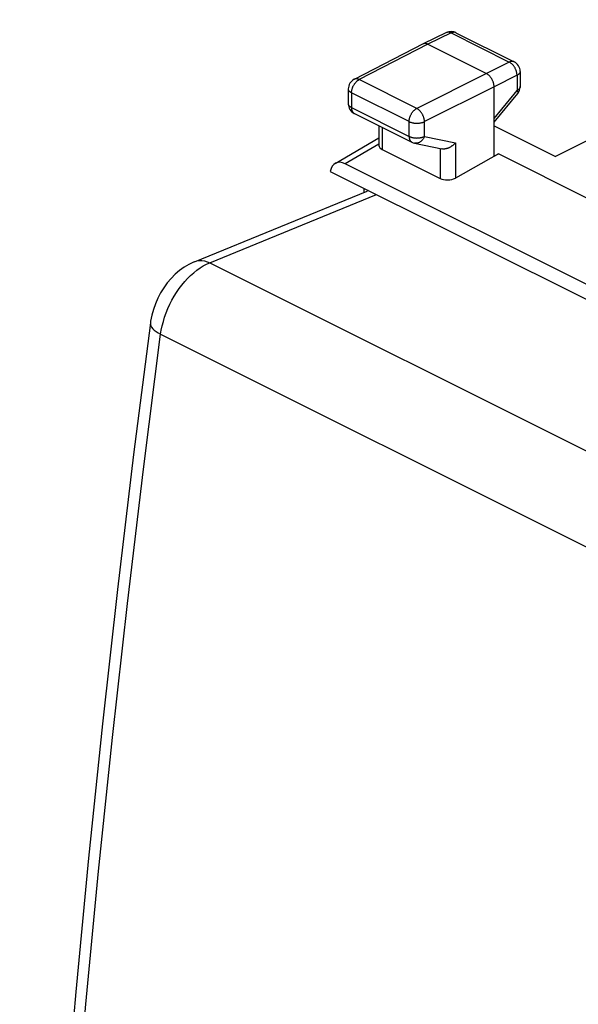
# Model space of a CAD drawing. Units: millimetres. Extents: x -49.7 to 7.3, y -12 to 50.5.
# Drawn here: x -49.7 to -36.9, y 25.2 to 47.8 of the extents above; entities that cross this region are included whole.
import ezdxf

# ---------------------------------------------------------------- set-up
doc = ezdxf.new("R2010")
doc.units = ezdxf.units.MM
doc.header["$LTSCALE"] = 16.335
doc.layers.add('ON_OFF_PORTATASTO', color=7, linetype='CONTINUOUS')
doc.layers.add('ON_OFF_TASTOTARGHETTA', color=7, linetype='CONTINUOUS')

msp = doc.modelspace()

# ---------------------------------------------------------------- linework, layer by layer
at = {"layer": 'ON_OFF_PORTATASTO', "color": 7, "linetype": 'CONTINUOUS'}
for p, q in [((-31.097, 47.837), (-37.411, 44.692)), ((-39.922, 47.539), (-40.457, 47.278)), ((-39.701, 47.538), (-38.363, 46.869)), ((-40.458, 47.278), (-42.042, 46.465)), ((-40.457, 47.278), (-40.458, 47.278)), ((-40.346, 47.271), (-39.002, 46.599)), ((-38.225, 46.646), (-38.225, 46.298)), ((-42.178, 46.243), (-42.178, 45.903)), ((-38.826, 44.7), (-38.826, 46.294)), ((-38.826, 45.478), (-38.282, 46.139)), ((-42.039, 45.679), (-40.714, 45.017)), ((-41.475, 45.397), (-41.475, 44.943)), ((-38.826, 45.399), (-37.411, 44.692)), ((-42.481, 44.53), (-41.475, 45.117)), ((-41.401, 44.851), (-40.068, 44.185)), ((-40.654, 44.996), (-40.029, 44.865)), ((-38.724, 44.749), (-39.716, 44.195)), ((-38.826, 44.7), (-38.724, 44.749)), ((-36.601, 43.687), (-38.724, 44.749)), ((-11.362, 29.079), (-42.247, 44.522)), ((-42.594, 44.348), (-11.016, 28.56)), ((-41.819, 43.961), (-41.819, 43.865))]:
    msp.add_line(p, q, dxfattribs=at)
at = {"layer": 'ON_OFF_PORTATASTO', "color": 250, "linetype": 'CONTINUOUS'}
for p, q in [((-39.811, 47.531), (-40.346, 47.271)), ((-39.811, 47.531), (-38.474, 46.863)), ((-40.346, 47.271), (-41.929, 46.459)), ((-38.474, 46.863), (-39.002, 46.599)), ((-40.604, 45.796), (-41.929, 46.459)), ((-39.002, 46.599), (-40.604, 45.796)), ((-38.297, 46.558), (-38.826, 46.294)), ((-38.297, 46.558), (-38.297, 46.21)), ((-38.826, 46.294), (-40.427, 45.492)), ((-38.826, 45.567), (-38.297, 46.21)), ((-42.104, 46.155), (-42.104, 45.815)), ((-40.779, 45.492), (-42.104, 46.155)), ((-38.282, 46.14), (-38.282, 46.139)), ((-42.104, 45.815), (-40.779, 45.152)), ((-41.401, 45.36), (-41.401, 44.851)), ((-40.779, 45.152), (-40.779, 45.492)), ((-40.427, 45.152), (-40.427, 45.492)), ((-40.427, 45.152), (-39.716, 45.003)), ((-41.475, 44.972), (-42.247, 44.522)), ((-40.068, 44.873), (-40.068, 44.185)), ((-39.716, 45.003), (-39.716, 44.195))]:
    msp.add_line(p, q, dxfattribs=at)
for points in [[(-39.811, 47.531), (-39.821, 47.536), (-39.83, 47.539), (-39.839, 47.542), (-39.848, 47.545), (-39.857, 47.547), (-39.866, 47.548), (-39.874, 47.549), (-39.883, 47.549), (-39.891, 47.548), (-39.899, 47.547), (-39.907, 47.545), (-39.915, 47.542), (-39.922, 47.539)], [(-39.701, 47.538), (-39.708, 47.541), (-39.716, 47.544), (-39.723, 47.546), (-39.731, 47.547), (-39.74, 47.548), (-39.748, 47.548), (-39.757, 47.548), (-39.766, 47.546), (-39.775, 47.545), (-39.784, 47.542), (-39.793, 47.539), (-39.802, 47.535), (-39.811, 47.531)], [(-38.363, 46.869), (-38.371, 46.872), (-38.378, 46.875), (-38.386, 46.877), (-38.394, 46.879), (-38.402, 46.879), (-38.411, 46.879), (-38.42, 46.879), (-38.428, 46.878), (-38.437, 46.876), (-38.446, 46.874), (-38.456, 46.87), (-38.465, 46.867), (-38.474, 46.863)], [(-38.297, 46.558), (-38.297, 46.569), (-38.298, 46.581), (-38.299, 46.593), (-38.301, 46.605), (-38.303, 46.617), (-38.306, 46.629), (-38.309, 46.641), (-38.312, 46.654), (-38.316, 46.666), (-38.321, 46.678), (-38.325, 46.69), (-38.331, 46.702), (-38.336, 46.714), (-38.342, 46.726), (-38.349, 46.737), (-38.355, 46.748), (-38.362, 46.759), (-38.37, 46.77), (-38.377, 46.78), (-38.385, 46.79), (-38.393, 46.799), (-38.402, 46.808), (-38.41, 46.817), (-38.419, 46.825), (-38.428, 46.832), (-38.437, 46.84), (-38.446, 46.846), (-38.455, 46.852), (-38.465, 46.858), (-38.474, 46.863)], [(-42.104, 46.155), (-42.104, 46.166), (-42.103, 46.178), (-42.102, 46.189), (-42.1, 46.201), (-42.098, 46.213), (-42.096, 46.226), (-42.093, 46.238), (-42.089, 46.25), (-42.085, 46.262), (-42.081, 46.274), (-42.076, 46.286), (-42.071, 46.298), (-42.065, 46.31), (-42.059, 46.322), (-42.053, 46.333), (-42.046, 46.344), (-42.039, 46.355), (-42.032, 46.365), (-42.024, 46.376), (-42.016, 46.386), (-42.008, 46.395), (-42, 46.404), (-41.992, 46.413), (-41.983, 46.421), (-41.974, 46.429), (-41.965, 46.436), (-41.956, 46.442), (-41.947, 46.448), (-41.938, 46.454), (-41.929, 46.459)], [(-41.929, 46.459), (-41.938, 46.463), (-41.947, 46.467), (-41.956, 46.47), (-41.966, 46.472), (-41.975, 46.474), (-41.983, 46.475), (-41.992, 46.476), (-42.001, 46.476), (-42.009, 46.475), (-42.017, 46.474), (-42.025, 46.472), (-42.033, 46.469), (-42.04, 46.466), (-42.042, 46.465)], [(-38.225, 46.646), (-38.225, 46.639), (-38.226, 46.633), (-38.228, 46.626), (-38.23, 46.62), (-38.233, 46.614), (-38.237, 46.607), (-38.241, 46.601), (-38.246, 46.595), (-38.252, 46.589), (-38.258, 46.584), (-38.265, 46.578), (-38.272, 46.573), (-38.28, 46.567), (-38.288, 46.562), (-38.297, 46.558)], [(-42.104, 46.155), (-42.113, 46.159), (-42.122, 46.164), (-42.13, 46.169), (-42.137, 46.175), (-42.144, 46.18), (-42.15, 46.186), (-42.156, 46.192), (-42.161, 46.198), (-42.165, 46.204), (-42.169, 46.21), (-42.172, 46.217), (-42.174, 46.223), (-42.176, 46.23), (-42.177, 46.236), (-42.178, 46.243)], [(-38.225, 46.298), (-38.225, 46.292), (-38.226, 46.285), (-38.228, 46.279), (-38.23, 46.272), (-38.233, 46.266), (-38.237, 46.26), (-38.241, 46.254), (-38.246, 46.248), (-38.252, 46.242), (-38.258, 46.236), (-38.265, 46.23), (-38.272, 46.225), (-38.28, 46.22), (-38.288, 46.215), (-38.297, 46.21)], [(-38.297, 46.21), (-38.293, 46.203), (-38.289, 46.196), (-38.286, 46.189), (-38.283, 46.182), (-38.281, 46.176), (-38.279, 46.17), (-38.278, 46.165), (-38.277, 46.16), (-38.277, 46.155), (-38.277, 46.15), (-38.278, 46.146), (-38.28, 46.143), (-38.282, 46.14)], [(-42.104, 45.815), (-42.113, 45.819), (-42.122, 45.824), (-42.13, 45.829), (-42.137, 45.835), (-42.144, 45.84), (-42.15, 45.846), (-42.156, 45.852), (-42.161, 45.858), (-42.165, 45.864), (-42.169, 45.87), (-42.172, 45.877), (-42.174, 45.883), (-42.176, 45.89), (-42.177, 45.896), (-42.178, 45.903)], [(-42.104, 45.815), (-42.104, 45.804), (-42.103, 45.793), (-42.102, 45.783), (-42.101, 45.773), (-42.099, 45.764), (-42.096, 45.755), (-42.094, 45.746), (-42.09, 45.737), (-42.087, 45.729), (-42.083, 45.722), (-42.078, 45.715), (-42.074, 45.708), (-42.068, 45.702), (-42.063, 45.696), (-42.057, 45.691), (-42.051, 45.686), (-42.044, 45.682), (-42.039, 45.679)], [(-40.779, 45.492), (-40.779, 45.503), (-40.778, 45.515), (-40.777, 45.527), (-40.775, 45.539), (-40.773, 45.551), (-40.771, 45.563), (-40.768, 45.575), (-40.764, 45.587), (-40.76, 45.6), (-40.756, 45.612), (-40.751, 45.624), (-40.746, 45.636), (-40.74, 45.647), (-40.734, 45.659), (-40.728, 45.67), (-40.721, 45.682), (-40.714, 45.692), (-40.707, 45.703), (-40.699, 45.713), (-40.692, 45.723), (-40.683, 45.732), (-40.675, 45.742), (-40.667, 45.75), (-40.658, 45.758), (-40.649, 45.766), (-40.64, 45.773), (-40.631, 45.78), (-40.622, 45.786), (-40.613, 45.791), (-40.604, 45.796)], [(-40.427, 45.492), (-40.427, 45.503), (-40.428, 45.515), (-40.429, 45.526), (-40.431, 45.538), (-40.433, 45.55), (-40.436, 45.563), (-40.439, 45.575), (-40.442, 45.587), (-40.446, 45.599), (-40.451, 45.611), (-40.456, 45.624), (-40.461, 45.635), (-40.467, 45.647), (-40.473, 45.659), (-40.479, 45.67), (-40.486, 45.681), (-40.493, 45.692), (-40.5, 45.703), (-40.508, 45.713), (-40.516, 45.723), (-40.524, 45.733), (-40.532, 45.742), (-40.541, 45.75), (-40.549, 45.758), (-40.558, 45.766), (-40.567, 45.773), (-40.576, 45.78), (-40.585, 45.786), (-40.594, 45.791), (-40.604, 45.796)], [(-40.779, 45.492), (-40.77, 45.488), (-40.76, 45.483), (-40.75, 45.479), (-40.739, 45.476), (-40.728, 45.472), (-40.716, 45.469), (-40.705, 45.466), (-40.693, 45.464), (-40.68, 45.462), (-40.668, 45.46), (-40.655, 45.458), (-40.642, 45.457), (-40.629, 45.456), (-40.616, 45.456), (-40.603, 45.455), (-40.59, 45.456), (-40.577, 45.456), (-40.564, 45.457), (-40.552, 45.458), (-40.539, 45.46), (-40.526, 45.461), (-40.514, 45.464), (-40.502, 45.466), (-40.49, 45.469), (-40.479, 45.472), (-40.467, 45.475), (-40.457, 45.479), (-40.446, 45.483), (-40.436, 45.487), (-40.427, 45.492)], [(-40.779, 45.152), (-40.779, 45.141), (-40.778, 45.131), (-40.777, 45.121), (-40.776, 45.111), (-40.774, 45.101), (-40.771, 45.092), (-40.769, 45.083), (-40.765, 45.075), (-40.762, 45.067), (-40.758, 45.059), (-40.753, 45.052), (-40.749, 45.045), (-40.743, 45.039), (-40.738, 45.034), (-40.732, 45.028), (-40.726, 45.024), (-40.719, 45.02), (-40.714, 45.017)], [(-40.779, 45.152), (-40.77, 45.148), (-40.76, 45.143), (-40.75, 45.139), (-40.739, 45.136), (-40.728, 45.132), (-40.716, 45.129), (-40.705, 45.126), (-40.693, 45.124), (-40.68, 45.122), (-40.668, 45.12), (-40.655, 45.118), (-40.642, 45.117), (-40.629, 45.116), (-40.616, 45.116), (-40.603, 45.115), (-40.59, 45.116), (-40.577, 45.116), (-40.564, 45.117), (-40.551, 45.118), (-40.539, 45.12), (-40.526, 45.121), (-40.514, 45.124), (-40.502, 45.126), (-40.49, 45.129), (-40.479, 45.132), (-40.467, 45.135), (-40.457, 45.139), (-40.446, 45.143), (-40.436, 45.147), (-40.427, 45.152)], [(-40.427, 45.152), (-40.432, 45.14), (-40.437, 45.128), (-40.443, 45.117), (-40.449, 45.105), (-40.456, 45.095), (-40.463, 45.084), (-40.47, 45.075), (-40.478, 45.065), (-40.486, 45.056), (-40.495, 45.048), (-40.503, 45.04), (-40.512, 45.033), (-40.522, 45.026), (-40.531, 45.02), (-40.541, 45.014), (-40.551, 45.009), (-40.561, 45.005), (-40.571, 45.001), (-40.581, 44.998), (-40.591, 44.996), (-40.602, 44.994), (-40.612, 44.993), (-40.622, 44.993), (-40.632, 44.993), (-40.642, 44.994), (-40.652, 44.995)]]:
    msp.add_lwpolyline(points, dxfattribs=at)
at = {"layer": 'ON_OFF_PORTATASTO', "color": 7, "linetype": 'CONTINUOUS'}
for points in [[(-40.346, 47.271), (-40.355, 47.275), (-40.364, 47.279), (-40.373, 47.282), (-40.383, 47.285), (-40.392, 47.286), (-40.4, 47.288), (-40.409, 47.288), (-40.418, 47.288), (-40.426, 47.287), (-40.434, 47.286), (-40.442, 47.284), (-40.45, 47.281), (-40.457, 47.278)], [(-38.826, 46.294), (-38.826, 46.306), (-38.826, 46.317), (-38.828, 46.329), (-38.829, 46.341), (-38.832, 46.353), (-38.834, 46.365), (-38.837, 46.378), (-38.841, 46.39), (-38.845, 46.402), (-38.849, 46.414), (-38.854, 46.426), (-38.859, 46.438), (-38.865, 46.45), (-38.871, 46.462), (-38.877, 46.473), (-38.884, 46.484), (-38.891, 46.495), (-38.898, 46.506), (-38.906, 46.516), (-38.914, 46.526), (-38.922, 46.535), (-38.93, 46.544), (-38.939, 46.553), (-38.948, 46.561), (-38.957, 46.569), (-38.966, 46.576), (-38.975, 46.583), (-38.984, 46.589), (-38.993, 46.594), (-39.002, 46.599)], [(-39.716, 45.003), (-39.722, 44.995), (-39.729, 44.988), (-39.736, 44.98), (-39.744, 44.973), (-39.751, 44.965), (-39.759, 44.958), (-39.767, 44.951), (-39.775, 44.945), (-39.784, 44.938), (-39.793, 44.932), (-39.801, 44.925), (-39.81, 44.919), (-39.82, 44.914), (-39.829, 44.908), (-39.838, 44.903), (-39.848, 44.898), (-39.858, 44.893), (-39.868, 44.888), (-39.877, 44.884), (-39.887, 44.88), (-39.897, 44.877), (-39.908, 44.874), (-39.918, 44.871), (-39.928, 44.868), (-39.938, 44.866), (-39.948, 44.864), (-39.958, 44.863), (-39.968, 44.862), (-39.978, 44.861), (-39.988, 44.861), (-39.997, 44.861), (-40.007, 44.862), (-40.016, 44.863), (-40.026, 44.865), (-40.029, 44.865)]]:
    msp.add_lwpolyline(points, dxfattribs=at)
for centre, start, end in [((-39.812, 47.314), 63.4349, 115.9739), ((-38.475, 46.646), 0.0016, 63.4349), ((-41.928, 46.243), 117.1587, 179.9985), ((-38.475, 46.298), 320.5921, 359.9995), ((-41.928, 45.903), 180.0002, 243.4432), ((-40.603, 45.24), 243.4322, 258.206)]:
    msp.add_arc(centre, 0.25, start, end, dxfattribs=at)
for centre, major_axis, ratio, start_param, end_param in [((-41.225, 44.951), (0.25, 0.011), 0.53133, 3.117824, 3.903222), ((-42.247, 44.088), (-0.223, 0.448), 0.611675, -0.683152, 0.685167), ((-39.891, 44.284), (0.25, 0.011), 0.53133, -2.379963, -0.814985)]:
    msp.add_ellipse(centre, major_axis=major_axis, ratio=ratio, start_param=start_param, end_param=end_param, dxfattribs=at)
at = {"layer": 'ON_OFF_TASTOTARGHETTA', "color": 7, "linetype": 'CONTINUOUS'}
for p, q in [((-45.718, 42.271), (-41.742, 43.896)), ((-45.366, 42.245), (-41.526, 43.815)), ((-45.366, 42.245), (-15.314, 27.219)), ((-46.495, 40.602), (-16.46, 25.584))]:
    msp.add_line(p, q, dxfattribs=at)
for points in [[(-45.718, 42.271), (-45.737, 42.263), (-45.849, 42.209), (-45.957, 42.144), (-46.062, 42.068), (-46.161, 41.981), (-46.255, 41.886), (-46.343, 41.782), (-46.424, 41.67), (-46.497, 41.552), (-46.561, 41.429), (-46.617, 41.3), (-46.663, 41.169), (-46.699, 41.037), (-46.725, 40.904), (-46.731, 40.866)], [(-45.718, 42.271), (-45.66, 42.289), (-45.604, 42.297), (-45.546, 42.297), (-45.487, 42.288), (-45.426, 42.271), (-45.366, 42.245)], [(-45.662, 42.075), (-45.589, 42.127), (-45.515, 42.173), (-45.44, 42.212), (-45.366, 42.245)], [(-46.495, 40.602), (-46.48, 40.699), (-46.459, 40.798), (-46.433, 40.897), (-46.403, 40.996), (-46.368, 41.095), (-46.328, 41.193), (-46.284, 41.29), (-46.236, 41.384), (-46.184, 41.476), (-46.128, 41.565), (-46.069, 41.651), (-46.007, 41.734), (-45.942, 41.812), (-45.875, 41.885), (-45.806, 41.954), (-45.735, 42.017), (-45.662, 42.075)], [(-46.731, 40.866), (-47.118, 37.838), (-47.49, 34.733), (-47.836, 31.638), (-48.154, 28.551), (-48.446, 25.474), (-48.712, 22.407), (-48.95, 19.35), (-49.162, 16.304), (-49.347, 13.268), (-49.505, 10.244), (-49.636, 7.232), (-49.738, 4.322)], [(-46.731, 40.866), (-46.731, 40.861), (-46.73, 40.829), (-46.72, 40.796), (-46.702, 40.762), (-46.676, 40.729), (-46.641, 40.695), (-46.599, 40.663), (-46.55, 40.632), (-46.495, 40.602)], [(-49.503, 4.04), (-49.399, 7.027), (-49.268, 10.026), (-49.11, 13.037), (-48.925, 16.059), (-48.714, 19.092), (-48.477, 22.136), (-48.213, 25.19), (-47.922, 28.254), (-47.605, 31.328), (-47.261, 34.411), (-46.891, 37.502), (-46.495, 40.602)]]:
    msp.add_lwpolyline(points, dxfattribs=at)
msp.add_ellipse((-41.453, 43.15), major_axis=(-0.279, 0.75), ratio=0.661092, start_param=-0.041955, end_param=0.02144, dxfattribs=at)

doc.saveas('drawing.dxf')
